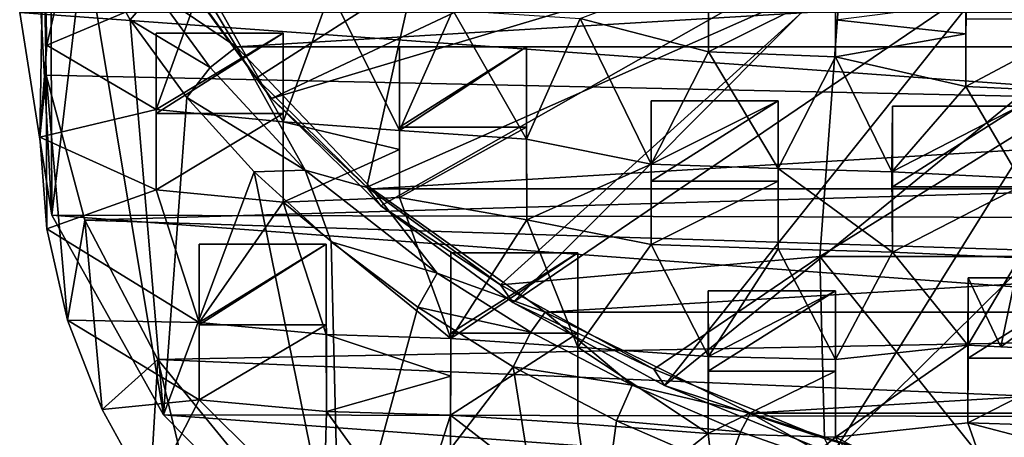
# Model space of a CAD drawing. Units: inches. Extents: x -1.97 to 1.97, y -2.76 to 2.77.
# Drawn here: x -1.96 to -0.64, y -1.91 to -1.35 of the extents above; entities that cross this region are included whole.
import ezdxf

# ---------------------------------------------------------------- set-up
doc = ezdxf.new("R2010")
doc.units = ezdxf.units.IN
doc.layers.get('0').update_dxf_attribs({"true_color": 0xc2ced6})

msp = doc.modelspace()

# ---------------------------------------------------------------- linework, layer by layer
for points in [[(-1.9649, -1.3376), (-1.9217, -1.6094), (-1.9538, -1.0134), (-1.9649, -1.3376)], [(-1.9237, -1.1273), (-1.9538, -1.0134), (-1.9217, -1.6094), (-1.9237, -1.1273)], [(-1.6271, -1.4528), (-1.7407, -1.2964), (-0.8643, -1.0938), (-1.6271, -1.4528)], [(-0.8643, -1.0938), (-0.779, -1.1989), (-1.6271, -1.4528), (-0.8643, -1.0938)], [(-1.8779, -1.2389), (-1.9237, -1.1273), (-1.9217, -1.6094), (-1.8779, -1.2389)], [(-1.7989, -1.1746), (-1.784, -1.309), (-1.6742, -1.3836), (-1.7989, -1.1746)], [(-1.6742, -1.3836), (1.7985, -1.1746), (-1.7989, -1.1746), (-1.6742, -1.3836)], [(1.7985, -1.1746), (-1.6742, -1.3836), (1.6738, -1.3836), (1.7985, -1.1746)], [(-0.779, -1.1989), (-1.4804, -1.5971), (-1.6271, -1.4528), (-0.779, -1.1989)], [(-1.3035, -1.7264), (-1.4804, -1.5971), (-0.779, -1.1989), (-1.3035, -1.7264)], [(-0.779, -1.1989), (-0.6637, -1.2911), (-1.3035, -1.7264), (-0.779, -1.1989)], [(-1.9296, -1.4215), (-1.9331, -1.2158), (-1.9379, -1.5047), (-1.9296, -1.4215)], [(-1.9331, -1.2158), (-1.9286, -1.3814), (-1.9379, -1.5047), (-1.9331, -1.2158)], [(-1.9331, -1.2158), (-1.9296, -1.4215), (1.9116, -1.5047), (-1.9331, -1.2158)], [(-1.9007, -1.2593), (-1.9286, -1.3814), (-1.9331, -1.2158), (-1.9007, -1.2593)], [(-1.8779, -1.2389), (-1.9217, -1.6094), (-1.7721, -1.8771), (-1.8779, -1.2389)], [(-1.8779, -1.2389), (-1.8167, -1.3474), (-1.784, -1.309), (-1.8779, -1.2389)], [(-1.7721, -1.8771), (-1.8167, -1.3474), (-1.8779, -1.2389), (-1.7721, -1.8771)], [(-0.6956, -1.2382), (-0.6956, -1.3662), (-0.6948, -1.3251), (-0.6956, -1.2382)], [(-0.6956, -1.3662), (-0.6956, -1.2382), (-0.6956, -1.3461), (-0.6956, -1.3662)], [(-1.9007, -1.2593), (-1.7187, -1.2931), (-1.9286, -1.3814), (-1.9007, -1.2593)], [(-1.6479, -1.4259), (-1.763, -1.2675), (-1.7407, -1.2964), (-1.6479, -1.4259)], [(-1.763, -1.2675), (-1.6479, -1.4259), (-1.4361, -1.2901), (-1.763, -1.2675)], [(-1.0412, -1.2807), (-1.0408, -1.3902), (-1.2132, -1.3459), (-1.0412, -1.2807)], [(-1.0411, -1.3049), (-1.0408, -1.3902), (-1.0412, -1.2807), (-1.0411, -1.3049)], [(-1.7819, -1.4678), (-1.9286, -1.3814), (-1.7187, -1.2931), (-1.7819, -1.4678)], [(-1.6113, -1.4842), (-1.7819, -1.4678), (-1.7187, -1.2931), (-1.6113, -1.4842)], [(-1.7187, -1.2931), (-1.5481, -1.3092), (-1.6113, -1.4842), (-1.7187, -1.2931)], [(-1.4361, -1.2901), (-1.6479, -1.4259), (-1.4993, -1.5721), (-1.4361, -1.2901)], [(-1.4361, -1.2901), (-1.4993, -1.5721), (-0.864, -1.2901), (-1.4361, -1.2901)], [(-1.3202, -1.703), (-0.864, -1.2901), (-1.4993, -1.5721), (-1.3202, -1.703)], [(-1.3202, -1.703), (-0.8918, -1.6651), (-0.864, -1.2901), (-1.3202, -1.703)], [(-1.1001, -1.838), (-1.3035, -1.7264), (-0.6637, -1.2911), (-1.1001, -1.838)], [(-0.6637, -1.2911), (-0.5229, -1.367), (-1.1001, -1.838), (-0.6637, -1.2911)], [(-0.2883, -1.2901), (-0.864, -1.2901), (-0.8918, -1.6651), (-0.2883, -1.2901)], [(-0.8918, -1.6651), (-0.2976, -1.6651), (-0.2883, -1.2901), (-0.8918, -1.6651)], [(-1.7407, -1.2964), (-1.6271, -1.4528), (-1.6479, -1.4259), (-1.7407, -1.2964)], [(-1.0408, -1.3902), (-1.0411, -1.3049), (-0.8705, -1.3049), (-1.0408, -1.3902)], [(-0.8705, -1.3049), (-0.8705, -1.397), (-1.0408, -1.3902), (-0.8705, -1.3049)], [(-0.8705, -1.397), (-0.8705, -1.3049), (-0.8706, -1.3473), (-0.8705, -1.397)], [(-1.7094, -1.4116), (-1.784, -1.309), (-1.8167, -1.3474), (-1.7094, -1.4116)], [(-1.7094, -1.4116), (-1.6742, -1.3836), (-1.784, -1.309), (-1.7094, -1.4116)], [(-1.4554, -1.4957), (-1.6113, -1.4842), (-1.5481, -1.3092), (-1.4554, -1.4957)], [(-1.5481, -1.3092), (-1.3839, -1.3344), (-1.4554, -1.4957), (-1.5481, -1.3092)], [(-0.6948, -1.3251), (-0.6956, -1.3662), (-0.8706, -1.3473), (-0.6948, -1.3251)], [(1.9645, -1.3372), (1.9094, -1.6178), (-1.9649, -1.3376), (1.9645, -1.3372)], [(1.9094, -1.6178), (-1.9217, -1.6094), (-1.9649, -1.3376), (1.9094, -1.6178)], [(-1.2849, -1.5076), (-1.4554, -1.4957), (-1.3839, -1.3344), (-1.2849, -1.5076)], [(-1.3839, -1.3344), (-1.2132, -1.3459), (-1.2849, -1.5076), (-1.3839, -1.3344)], [(-1.1181, -1.541), (-1.2849, -1.5076), (-1.2132, -1.3459), (-1.1181, -1.541)], [(-1.2132, -1.3459), (-1.0408, -1.3902), (-1.1181, -1.541), (-1.2132, -1.3459)], [(-0.6956, -1.3662), (-0.6956, -1.3461), (-0.6956, -1.437), (-0.6956, -1.3662)], [(-0.525, -1.3461), (-0.5251, -1.445), (-0.6956, -1.437), (-0.525, -1.3461)], [(-0.6956, -1.437), (-0.6956, -1.3461), (-0.525, -1.3461), (-0.6956, -1.437)], [(-1.8167, -1.3474), (-1.7408, -1.4518), (-1.7094, -1.4116), (-1.8167, -1.3474)], [(-1.7408, -1.4518), (-1.8167, -1.3474), (-1.7721, -1.8771), (-1.7408, -1.4518)], [(-0.8705, -1.397), (-0.8706, -1.3473), (-0.6956, -1.3662), (-0.8705, -1.397)], [(-1.7819, -1.4678), (-1.7819, -1.3653), (-1.7819, -1.4731), (-1.7819, -1.4678)], [(-1.7819, -1.4678), (-1.6113, -1.4842), (-1.6113, -1.3653), (-1.7819, -1.4678)], [(-1.6113, -1.3653), (-1.7819, -1.3653), (-1.7819, -1.4678), (-1.6113, -1.3653)], [(-1.6113, -1.3653), (-1.6113, -1.4731), (-1.7819, -1.4731), (-1.6113, -1.3653)], [(-1.7819, -1.4731), (-1.7819, -1.3653), (-1.6113, -1.3653), (-1.7819, -1.4731)], [(-1.6113, -1.3653), (-1.6113, -1.4842), (-1.6113, -1.592), (-1.6113, -1.3653)], [(-1.6113, -1.592), (-1.6113, -1.4731), (-1.6113, -1.3653), (-1.6113, -1.592)], [(-0.8743, -1.9297), (-1.1001, -1.838), (-0.5229, -1.367), (-0.8743, -1.9297)], [(-0.5229, -1.367), (-0.362, -1.4236), (-0.8743, -1.9297), (-0.5229, -1.367)], [(-0.6956, -1.3662), (-0.6956, -1.437), (-0.8705, -1.397), (-0.6956, -1.3662)], [(-1.9286, -1.3814), (-1.7819, -1.4678), (-1.9379, -1.5047), (-1.9286, -1.3814)], [(-1.7094, -1.4116), (-1.5818, -1.5492), (-1.6742, -1.3836), (-1.7094, -1.4116)], [(-1.6742, -1.3836), (-1.5818, -1.5492), (-1.4926, -1.5741), (-1.6742, -1.3836)], [(1.6738, -1.3836), (-1.6742, -1.3836), (-1.4926, -1.5741), (1.6738, -1.3836)], [(1.4921, -1.5741), (1.6738, -1.3836), (-1.4926, -1.5741), (1.4921, -1.5741)], [(-1.4554, -1.3838), (-1.4554, -1.5212), (-1.4554, -1.4957), (-1.4554, -1.3838)], [(-1.4554, -1.5212), (-1.4554, -1.3838), (-1.4554, -1.4916), (-1.4554, -1.5212)], [(-1.4554, -1.4957), (-1.2849, -1.5076), (-1.2849, -1.3838), (-1.4554, -1.4957)], [(-1.2849, -1.3838), (-1.4554, -1.3838), (-1.4554, -1.4957), (-1.2849, -1.3838)], [(-1.2849, -1.3838), (-1.2849, -1.4916), (-1.4554, -1.4916), (-1.2849, -1.3838)], [(-1.4554, -1.4916), (-1.4554, -1.3838), (-1.2849, -1.3838), (-1.4554, -1.4916)], [(-1.2849, -1.4916), (-1.2849, -1.3838), (-1.2849, -1.5076), (-1.2849, -1.4916)], [(-0.9475, -1.5468), (-1.1181, -1.541), (-1.0408, -1.3902), (-0.9475, -1.5468)], [(-1.0408, -1.3902), (-0.8705, -1.397), (-0.9475, -1.5468), (-1.0408, -1.3902)], [(-0.9475, -1.5468), (-0.8705, -1.397), (-0.7951, -1.5512), (-0.9475, -1.5468)], [(-0.7951, -1.5512), (-0.8705, -1.397), (-0.6956, -1.437), (-0.7951, -1.5512)], [(-1.5818, -1.5492), (-1.7094, -1.4116), (-1.7408, -1.4518), (-1.5818, -1.5492)], [(-1.9379, -1.5047), (-1.9286, -1.628), (-1.9296, -1.4215), (-1.9379, -1.5047)], [(1.9116, -1.5047), (-1.9296, -1.4215), (-1.8777, -1.6162), (1.9116, -1.5047)], [(-1.9007, -1.7502), (-1.8777, -1.6162), (-1.9296, -1.4215), (-1.9007, -1.7502)], [(-1.9296, -1.4215), (-1.9286, -1.628), (-1.9007, -1.7502), (-1.9296, -1.4215)], [(-1.4993, -1.5721), (-1.6479, -1.4259), (-1.6271, -1.4528), (-1.4993, -1.5721)], [(-0.362, -1.4236), (-0.6307, -1.9996), (-0.8743, -1.9297), (-0.362, -1.4236)], [(-0.6956, -1.437), (-0.6239, -1.5599), (-0.7951, -1.5512), (-0.6956, -1.437)], [(-0.6956, -1.437), (-0.5251, -1.445), (-0.6239, -1.5599), (-0.6956, -1.437)], [(-1.6506, -1.5514), (-1.7408, -1.4518), (-1.7721, -1.8771), (-1.6506, -1.5514)], [(-1.7408, -1.4518), (-1.6506, -1.5514), (-1.5818, -1.5492), (-1.7408, -1.4518)], [(-1.6271, -1.4528), (-1.4804, -1.5971), (-1.4993, -1.5721), (-1.6271, -1.4528)], [(-1.1181, -1.541), (-1.118, -1.4561), (-1.118, -1.5639), (-1.1181, -1.541)], [(-1.1181, -1.541), (-0.9475, -1.5468), (-0.9474, -1.4561), (-1.1181, -1.541)], [(-0.9474, -1.4561), (-1.118, -1.4561), (-1.1181, -1.541), (-0.9474, -1.4561)], [(-0.9474, -1.4561), (-0.9474, -1.5639), (-1.118, -1.5639), (-0.9474, -1.4561)], [(-1.118, -1.5639), (-1.118, -1.4561), (-0.9474, -1.4561), (-1.118, -1.5639)], [(-0.9474, -1.4561), (-0.9475, -1.5468), (-0.9474, -1.6548), (-0.9474, -1.4561)], [(-0.9474, -1.6548), (-0.9474, -1.5639), (-0.9474, -1.4561), (-0.9474, -1.6548)], [(-0.7943, -1.6589), (-0.7951, -1.5512), (-0.7943, -1.4634), (-0.7943, -1.6589)], [(-0.7951, -1.5512), (-0.6239, -1.5599), (-0.6237, -1.4634), (-0.7951, -1.5512)], [(-0.6237, -1.4634), (-0.7943, -1.4634), (-0.7951, -1.5512), (-0.6237, -1.4634)], [(-0.7943, -1.4634), (-0.7943, -1.5713), (-0.7943, -1.6589), (-0.7943, -1.4634)], [(-0.6237, -1.4634), (-0.6237, -1.5713), (-0.7943, -1.5713), (-0.6237, -1.4634)], [(-0.7943, -1.5713), (-0.7943, -1.4634), (-0.6237, -1.4634), (-0.7943, -1.5713)], [(-1.7819, -1.5755), (-1.9379, -1.5047), (-1.7819, -1.4678), (-1.7819, -1.5755)], [(-1.7819, -1.4731), (-1.7819, -1.5755), (-1.7819, -1.4678), (-1.7819, -1.4731)], [(-1.7819, -1.5755), (-1.7819, -1.4731), (-1.6113, -1.4731), (-1.7819, -1.5755)], [(-1.6113, -1.4731), (-1.6113, -1.592), (-1.7819, -1.5755), (-1.6113, -1.4731)], [(-1.6113, -1.592), (-1.6113, -1.4842), (-1.4554, -1.5212), (-1.6113, -1.592)], [(-1.4554, -1.4957), (-1.4554, -1.5212), (-1.6113, -1.4842), (-1.4554, -1.4957)], [(-1.4554, -1.4916), (-1.4554, -1.5859), (-1.4554, -1.5212), (-1.4554, -1.4916)], [(-1.2849, -1.4916), (-1.2847, -1.6157), (-1.4554, -1.5859), (-1.2849, -1.4916)], [(-1.2849, -1.4916), (-1.4554, -1.5859), (-1.4554, -1.4916), (-1.2849, -1.4916)], [(-1.2849, -1.5076), (-1.2847, -1.6157), (-1.2849, -1.4916), (-1.2849, -1.5076)], [(-1.9379, -1.5047), (-1.7819, -1.5755), (-1.9286, -1.628), (-1.9379, -1.5047)], [(1.9116, -1.5047), (-1.8777, -1.6162), (1.8201, -1.7338), (1.9116, -1.5047)], [(-1.2847, -1.6157), (-1.2849, -1.5076), (-1.1181, -1.541), (-1.2847, -1.6157)], [(-1.4554, -1.5212), (-1.4554, -1.5859), (-1.6113, -1.592), (-1.4554, -1.5212)], [(-1.1181, -1.541), (-1.118, -1.6488), (-1.2847, -1.6157), (-1.1181, -1.541)], [(-1.118, -1.5639), (-1.118, -1.6488), (-1.1181, -1.541), (-1.118, -1.5639)], [(-1.7721, -1.8771), (-1.5353, -2.1168), (-1.6506, -1.5514), (-1.7721, -1.8771)], [(-1.547, -1.6452), (-1.5818, -1.5492), (-1.6506, -1.5514), (-1.547, -1.6452)], [(-1.547, -1.6452), (-1.6506, -1.5514), (-1.5353, -2.1168), (-1.547, -1.6452)], [(-1.5818, -1.5492), (-1.405, -1.6874), (-1.4926, -1.5741), (-1.5818, -1.5492)], [(-1.5818, -1.5492), (-1.547, -1.6452), (-1.405, -1.6874), (-1.5818, -1.5492)], [(-0.7943, -1.6589), (-0.9474, -1.6548), (-0.9475, -1.5468), (-0.7943, -1.6589)], [(-0.9475, -1.5468), (-0.7951, -1.5512), (-0.7943, -1.6589), (-0.9475, -1.5468)], [(-1.118, -1.6488), (-1.118, -1.5639), (-0.9474, -1.5639), (-1.118, -1.6488)], [(-0.9474, -1.5639), (-0.9474, -1.6548), (-1.118, -1.6488), (-0.9474, -1.5639)], [(-0.7943, -1.6589), (-0.7943, -1.5713), (-0.6237, -1.5713), (-0.7943, -1.6589)], [(-0.6237, -1.5713), (-0.6238, -1.6667), (-0.7943, -1.6589), (-0.6237, -1.5713)], [(-1.7243, -1.7532), (-1.9286, -1.628), (-1.7819, -1.5755), (-1.7243, -1.7532)], [(-1.7243, -1.7532), (-1.7819, -1.5755), (-1.6113, -1.592), (-1.7243, -1.7532)], [(-1.3202, -1.703), (-1.4993, -1.5721), (-1.4804, -1.5971), (-1.3202, -1.703)], [(-1.4926, -1.5741), (-1.405, -1.6874), (-1.2601, -1.7397), (-1.4926, -1.5741)], [(1.4921, -1.5741), (-1.4926, -1.5741), (-1.2601, -1.7397), (1.4921, -1.5741)], [(1.2596, -1.7397), (1.4921, -1.5741), (-1.2601, -1.7397), (1.2596, -1.7397)], [(-1.6113, -1.592), (-1.5537, -1.7694), (-1.7243, -1.7532), (-1.6113, -1.592)], [(-1.6113, -1.592), (-1.4554, -1.5859), (-1.3868, -1.7749), (-1.6113, -1.592)], [(-1.3868, -1.7749), (-1.5537, -1.7694), (-1.6113, -1.592), (-1.3868, -1.7749)], [(-1.4804, -1.5971), (-1.3035, -1.7264), (-1.3202, -1.703), (-1.4804, -1.5971)], [(-1.4554, -1.5859), (-1.2847, -1.6157), (-1.3868, -1.7749), (-1.4554, -1.5859)], [(1.7605, -1.8836), (-1.9217, -1.6094), (1.9094, -1.6178), (1.7605, -1.8836)], [(1.7605, -1.8836), (-1.7721, -1.8771), (-1.9217, -1.6094), (1.7605, -1.8836)], [(-1.8777, -1.6162), (-1.9007, -1.7502), (-1.8545, -1.8699), (-1.8777, -1.6162)], [(-1.7796, -1.8031), (1.8201, -1.7338), (-1.8777, -1.6162), (-1.7796, -1.8031)], [(-1.7796, -1.8031), (-1.8777, -1.6162), (-1.8545, -1.8699), (-1.7796, -1.8031)], [(-1.2847, -1.6157), (-1.2161, -1.7864), (-1.3868, -1.7749), (-1.2847, -1.6157)], [(-1.2161, -1.7864), (-1.2847, -1.6157), (-1.118, -1.6488), (-1.2161, -1.7864)], [(-1.9286, -1.628), (-1.7243, -1.7532), (-1.9007, -1.7502), (-1.9286, -1.628)], [(-1.7243, -1.8573), (-1.7243, -1.7532), (-1.7243, -1.6485), (-1.7243, -1.8573)], [(-1.7243, -1.6485), (-1.7243, -1.7564), (-1.7243, -1.8573), (-1.7243, -1.6485)], [(-1.7243, -1.7532), (-1.5537, -1.7694), (-1.5537, -1.6485), (-1.7243, -1.7532)], [(-1.5537, -1.6485), (-1.7243, -1.6485), (-1.7243, -1.7532), (-1.5537, -1.6485)], [(-1.5537, -1.6485), (-1.5537, -1.7564), (-1.7243, -1.7564), (-1.5537, -1.6485)], [(-1.7243, -1.7564), (-1.7243, -1.6485), (-1.5537, -1.6485), (-1.7243, -1.7564)], [(-1.5536, -1.8729), (-1.5537, -1.7564), (-1.5537, -1.6485), (-1.5536, -1.8729)], [(-1.5537, -1.6485), (-1.5537, -1.7694), (-1.5536, -1.8729), (-1.5537, -1.6485)], [(-1.4307, -1.7327), (-1.405, -1.6874), (-1.547, -1.6452), (-1.4307, -1.7327)], [(-1.4307, -1.7327), (-1.547, -1.6452), (-1.5353, -2.1168), (-1.4307, -1.7327)], [(-1.118, -1.6488), (-1.0408, -1.7989), (-1.2161, -1.7864), (-1.118, -1.6488)], [(-1.0408, -1.7989), (-1.118, -1.6488), (-0.9474, -1.6548), (-1.0408, -1.7989)], [(-1.3868, -1.7678), (-1.3868, -1.6599), (-1.2163, -1.6599), (-1.3868, -1.7678)], [(-1.2163, -1.6599), (-1.2163, -1.7678), (-1.3868, -1.7678), (-1.2163, -1.6599)], [(-1.2163, -1.6599), (-1.3868, -1.6599), (-1.3868, -1.7749), (-1.2163, -1.6599)], [(-1.3868, -1.7749), (-1.2161, -1.7864), (-1.2163, -1.6599), (-1.3868, -1.7749)], [(-1.3868, -1.8253), (-1.3868, -1.6599), (-1.3868, -1.7678), (-1.3868, -1.8253)], [(-1.3868, -1.6599), (-1.3868, -1.8253), (-1.3868, -1.7749), (-1.3868, -1.6599)], [(-1.2163, -1.8889), (-1.2163, -1.7678), (-1.2163, -1.6599), (-1.2163, -1.8889)], [(-1.2163, -1.6599), (-1.2161, -1.7864), (-1.2163, -1.8889), (-1.2163, -1.6599)], [(-0.9474, -1.6548), (-0.8706, -1.8029), (-1.0408, -1.7989), (-0.9474, -1.6548)], [(-0.8706, -1.8029), (-0.9474, -1.6548), (-0.7943, -1.6589), (-0.8706, -1.8029)], [(-0.7943, -1.6589), (-0.6929, -1.7837), (-0.8706, -1.8029), (-0.7943, -1.6589)], [(-0.7943, -1.6589), (-0.6238, -1.6667), (-0.6929, -1.7837), (-0.7943, -1.6589)], [(-1.1142, -1.8161), (-0.8918, -1.6651), (-1.3202, -1.703), (-1.1142, -1.8161)], [(-0.8918, -1.6651), (-1.1142, -1.8161), (-0.8855, -1.9089), (-0.8918, -1.6651)], [(-0.6388, -1.9797), (-0.8918, -1.6651), (-0.8855, -1.9089), (-0.6388, -1.9797)], [(-0.8918, -1.6651), (-0.6388, -1.9797), (-0.2976, -1.6651), (-0.8918, -1.6651)], [(-0.6929, -1.7837), (-0.6238, -1.6667), (-0.6487, -1.7862), (-0.6929, -1.7837)], [(-0.6487, -1.7862), (-0.6238, -1.6667), (-0.5224, -1.7923), (-0.6487, -1.7862)], [(-1.2794, -1.7662), (-1.405, -1.6874), (-1.4307, -1.7327), (-1.2794, -1.7662)], [(-1.2794, -1.7662), (-1.2601, -1.7397), (-1.405, -1.6874), (-1.2794, -1.7662)], [(-1.1142, -1.8161), (-1.3202, -1.703), (-1.3035, -1.7264), (-1.1142, -1.8161)], [(-0.693, -1.888), (-0.6929, -1.7837), (-0.6928, -1.6933), (-0.693, -1.888)], [(-0.6928, -1.6933), (-0.6928, -1.8011), (-0.693, -1.888), (-0.6928, -1.6933)], [(-0.6487, -1.7862), (-0.6928, -1.6933), (-0.6929, -1.7837), (-0.6487, -1.7862)], [(-0.6928, -1.8011), (-0.6928, -1.6933), (-0.5222, -1.6933), (-0.6928, -1.8011)], [(-0.5222, -1.6933), (-0.5222, -1.8011), (-0.6928, -1.8011), (-0.5222, -1.6933)], [(-0.5222, -1.6933), (-0.6928, -1.6933), (-0.6487, -1.7862), (-0.5222, -1.6933)], [(-0.6487, -1.7862), (-0.5224, -1.7923), (-0.5222, -1.6933), (-0.6487, -1.7862)], [(-1.0412, -1.7109), (-1.0412, -1.8187), (-1.0413, -1.9022), (-1.0412, -1.7109)], [(-1.0413, -1.9022), (-1.0408, -1.7989), (-1.0412, -1.7109), (-1.0413, -1.9022)], [(-1.0412, -1.8187), (-1.0412, -1.7109), (-0.8706, -1.7109), (-1.0412, -1.8187)], [(-0.8706, -1.7109), (-0.8706, -1.8187), (-1.0412, -1.8187), (-0.8706, -1.7109)], [(-0.8706, -1.7109), (-1.0412, -1.7109), (-1.0408, -1.7989), (-0.8706, -1.7109)], [(-1.0408, -1.7989), (-0.8706, -1.8029), (-0.8706, -1.7109), (-1.0408, -1.7989)], [(-0.8706, -1.9073), (-0.8706, -1.8187), (-0.8706, -1.7109), (-0.8706, -1.9073)], [(-0.8706, -1.7109), (-0.8706, -1.8029), (-0.8706, -1.9073), (-0.8706, -1.7109)], [(-1.3035, -1.7264), (-1.1001, -1.838), (-1.1142, -1.8161), (-1.3035, -1.7264)], [(1.6641, -1.9478), (1.8201, -1.7338), (-1.7796, -1.8031), (1.6641, -1.9478)], [(-1.3028, -1.8129), (-1.4307, -1.7327), (-1.5353, -2.1168), (-1.3028, -1.8129)], [(-1.4307, -1.7327), (-1.3028, -1.8129), (-1.2794, -1.7662), (-1.4307, -1.7327)], [(-1.2794, -1.7662), (-1.1433, -1.8373), (-1.2601, -1.7397), (-1.2794, -1.7662)], [(-1.2601, -1.7397), (-1.1433, -1.8373), (-0.9847, -1.8748), (-1.2601, -1.7397)], [(-0.9847, -1.8748), (1.2596, -1.7397), (-1.2601, -1.7397), (-0.9847, -1.8748)], [(1.2596, -1.7397), (-0.9847, -1.8748), (0.9843, -1.8748), (1.2596, -1.7397)], [(-1.7243, -1.8573), (-1.8545, -1.8699), (-1.9007, -1.7502), (-1.7243, -1.8573)], [(-1.9007, -1.7502), (-1.7243, -1.7532), (-1.7243, -1.8573), (-1.9007, -1.7502)], [(-1.7243, -1.8573), (-1.7243, -1.7564), (-1.5537, -1.7564), (-1.7243, -1.8573)], [(-1.5537, -1.7564), (-1.5536, -1.8729), (-1.7243, -1.8573), (-1.5537, -1.7564)], [(-1.5536, -1.8729), (-1.5537, -1.7694), (-1.3868, -1.8253), (-1.5536, -1.8729)], [(-1.5537, -1.7694), (-1.3868, -1.7749), (-1.3868, -1.8253), (-1.5537, -1.7694)], [(-1.3871, -1.8777), (-1.3868, -1.7678), (-1.2163, -1.7678), (-1.3871, -1.8777)], [(-1.2163, -1.7678), (-1.2163, -1.8889), (-1.3871, -1.8777), (-1.2163, -1.7678)], [(-1.3868, -1.7678), (-1.3871, -1.8777), (-1.3868, -1.8253), (-1.3868, -1.7678)], [(-1.1433, -1.8373), (-1.2794, -1.7662), (-1.3028, -1.8129), (-1.1433, -1.8373)], [(-1.0413, -1.9022), (-1.2163, -1.8889), (-1.2161, -1.7864), (-1.0413, -1.9022)], [(-1.2161, -1.7864), (-1.0408, -1.7989), (-1.0413, -1.9022), (-1.2161, -1.7864)], [(-0.6929, -1.7837), (-0.693, -1.888), (-0.8706, -1.9073), (-0.6929, -1.7837)], [(-0.8706, -1.9073), (-0.8706, -1.8029), (-0.6929, -1.7837), (-0.8706, -1.9073)], [(-1.8545, -1.8699), (-1.7905, -1.9862), (-1.7796, -1.8031), (-1.8545, -1.8699)], [(-1.7796, -1.8031), (-1.7905, -1.9862), (-1.7092, -2.0978), (-1.7796, -1.8031)], [(-1.6307, -1.9848), (1.6641, -1.9478), (-1.7796, -1.8031), (-1.6307, -1.9848)], [(-1.6307, -1.9848), (-1.7796, -1.8031), (-1.7092, -2.0978), (-1.6307, -1.9848)], [(-0.5222, -1.8011), (-0.5221, -1.8934), (-0.693, -1.888), (-0.5222, -1.8011)], [(-0.693, -1.888), (-0.6928, -1.8011), (-0.5222, -1.8011), (-0.693, -1.888)], [(-1.5353, -2.1168), (-1.2229, -2.3167), (-1.3028, -1.8129), (-1.5353, -2.1168)], [(-1.3028, -1.8129), (-1.1643, -1.8853), (-1.1433, -1.8373), (-1.3028, -1.8129)], [(-1.1643, -1.8853), (-1.3028, -1.8129), (-1.2229, -2.3167), (-1.1643, -1.8853)], [(-0.8855, -1.9089), (-1.1142, -1.8161), (-1.1001, -1.838), (-0.8855, -1.9089)], [(-1.0413, -1.9022), (-1.0412, -1.8187), (-0.8706, -1.8187), (-1.0413, -1.9022)], [(-0.8706, -1.8187), (-0.8706, -1.9073), (-1.0413, -1.9022), (-0.8706, -1.8187)], [(-1.3868, -1.8253), (-1.3871, -1.8777), (-1.5536, -1.8729), (-1.3868, -1.8253)], [(-0.9979, -1.9002), (-1.1433, -1.8373), (-1.1643, -1.8853), (-0.9979, -1.9002)], [(-0.9979, -1.9002), (-0.9847, -1.8748), (-1.1433, -1.8373), (-0.9979, -1.9002)], [(-1.1001, -1.838), (-0.8743, -1.9297), (-0.8855, -1.9089), (-1.1001, -1.838)], [(-1.8545, -1.8699), (-1.7243, -1.8573), (-1.7905, -1.9862), (-1.8545, -1.8699)], [(-1.5572, -2.023), (-1.7905, -1.9862), (-1.7243, -1.8573), (-1.5572, -2.023)], [(-1.7243, -1.8573), (-1.5536, -1.8729), (-1.5572, -2.023), (-1.7243, -1.8573)], [(-1.4371, -2.0333), (-1.5572, -2.023), (-1.5536, -1.8729), (-1.4371, -2.0333)], [(-1.5536, -1.8729), (-1.3871, -1.8777), (-1.4371, -2.0333), (-1.5536, -1.8729)], [(-0.9979, -1.9002), (-0.8444, -1.9543), (-0.9847, -1.8748), (-0.9979, -1.9002)], [(-0.9847, -1.8748), (-0.8444, -1.9543), (-0.6758, -1.9747), (-0.9847, -1.8748)], [(-0.9847, -1.8748), (-0.6758, -1.9747), (0.9843, -1.8748), (-0.9847, -1.8748)], [(-1.7721, -1.8771), (1.7605, -1.8836), (1.525, -2.1216), (-1.7721, -1.8771)], [(1.525, -2.1216), (-1.5353, -2.1168), (-1.7721, -1.8771), (1.525, -2.1216)], [(-1.3871, -1.8777), (-1.3864, -2.0375), (-1.4371, -2.0333), (-1.3871, -1.8777)], [(-1.3871, -1.8777), (-1.2163, -1.8889), (-1.1968, -2.0253), (-1.3871, -1.8777)], [(-1.1968, -2.0253), (-1.3864, -2.0375), (-1.3871, -1.8777), (-1.1968, -2.0253)], [(-1.0162, -1.9494), (-1.1643, -1.8853), (-1.2229, -2.3167), (-1.0162, -1.9494)], [(-1.1643, -1.8853), (-1.0162, -1.9494), (-0.9979, -1.9002), (-1.1643, -1.8853)], [(-0.8706, -1.9073), (-0.693, -1.888), (-0.6462, -2.021), (-0.8706, -1.9073)], [(-0.4386, -1.9544), (-0.6462, -2.021), (-0.693, -1.888), (-0.4386, -1.9544)], [(-0.693, -1.888), (-0.5221, -1.8934), (-0.4386, -1.9544), (-0.693, -1.888)], [(-1.2163, -1.8889), (-1.0413, -1.9022), (-1.1968, -2.0253), (-1.2163, -1.8889)], [(-0.8444, -1.9543), (-0.9979, -1.9002), (-1.0162, -1.9494), (-0.8444, -1.9543)], [(-1.0413, -1.9022), (-1.0264, -2.0342), (-1.1968, -2.0253), (-1.0413, -1.9022)], [(-1.0413, -1.9022), (-0.8706, -1.9073), (-1.0264, -2.0342), (-1.0413, -1.9022)], [(-0.8706, -1.9073), (-0.8163, -2.0153), (-1.0264, -2.0342), (-0.8706, -1.9073)], [(-0.6462, -2.021), (-0.8163, -2.0153), (-0.8706, -1.9073), (-0.6462, -2.021)]]:
    msp.add_lwpolyline(points)

doc.saveas('drawing.dxf')
